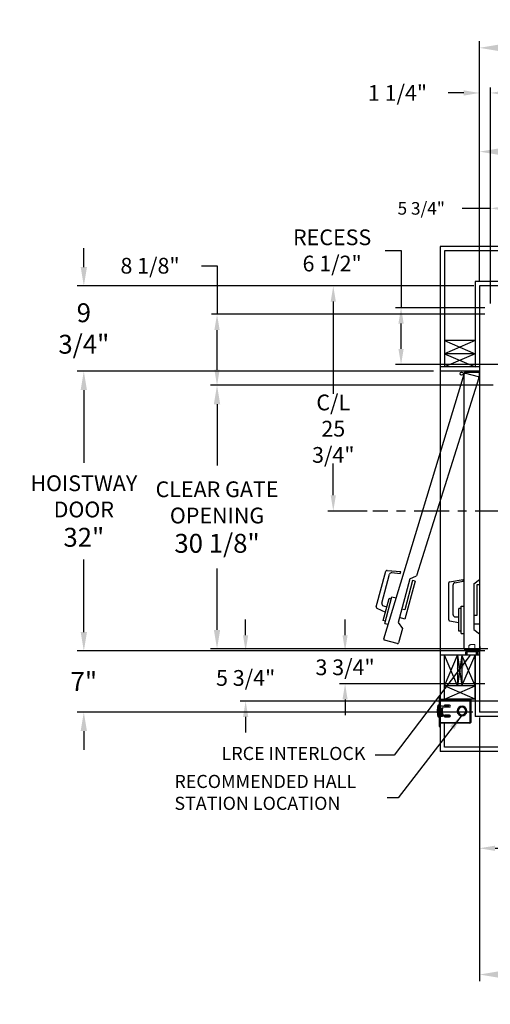
# Model space of a CAD drawing. Extents: x -514 to -353, y -26 to 86.
# Drawn here: x -514 to -461, y -26 to 86 of the extents above; entities that cross this region are included whole.
import ezdxf

# ---------------------------------------------------------------- set-up
doc = ezdxf.new("R2010")
doc.units = 0
doc.header["$LTSCALE"] = 10
doc.header["$MEASUREMENT"] = 0
doc.header["$PDMODE"] = 98
doc.linetypes.add('SCENTER', pattern=[0.7, 0.4, -0.1, 0.1, -0.1])
doc.layers.get('DEFPOINTS').update_dxf_attribs({"linetype": 'CONTINUOUS'})
for name, color, linetype in [('CEN', 2, 'SCENTER'), ('DIM', 1, 'CONTINUOUS'), ('DOOR', 2, 'CONTINUOUS'), ('DOOR CODE_NEW', 7, 'CONTINUOUS'), ('HW', 130, 'CONTINUOUS'), ('INTERLOCK - LRCE', 7, 'CONTINUOUS')]:
    doc.layers.add(name, color=color, linetype=linetype)
doc.styles.add('ROMANT', font='romant')
doc.styles.get("Standard").update_dxf_attribs({"font": 'SIMPLEX.shx', "width": 0.85})
doc.dimstyles.get("Standard").update_dxf_attribs({"dimscale": 16, "dimtxt": 0.09375, "dimasz": 0.09375, "dimexe": 0.0625, "dimexo": 0.0625, "dimgap": 0.0625, "dimtad": 0, "dimtih": 1, "dimtoh": 1, "dimdec": 4, "dimzin": 4, "dimdsep": 46, "dimtxsty": 'Standard', "dimcen": 0.0625, "dimadec": 0, "dimazin": 0, "dimtfac": 1, "dimtdec": 4, "dimtofl": 0, "dimtmove": 0, "dimatfit": 3, "dimfxl": 1, "dimtolj": 1, "dimtzin": 0, "dimarcsym": 0})

# ---------------------------------------------------------------- blocks, each defined once
blk = doc.blocks.new('*D83')
at = {"layer": 'DEFPOINTS', "color": 0, "transparency": 16777216}
for p in [(-429.39, 71.36), (-429.39, 61.22), (-461.89, 56)]:
    blk.add_point(p, dxfattribs=at)
at = {"layer": 'DIM', "color": 0, "lineweight": -2, "transparency": 16777216}
for p, q in [((-461.89, 56.75), (-461.89, 72.11)), ((-429.39, 61.97), (-429.39, 72.11)), ((-459.73, 71.36), (-452.22, 71.36)), ((-431.54, 71.36), (-437.56, 71.36))]:
    blk.add_line(p, q, dxfattribs=at)
at = {"layer": 'DIM', "color": 0, "transparency": 16777216}
for points in [[(-459.73, 71.72), (-459.73, 71), (-461.89, 71.36)], [(-431.54, 71.72), (-431.54, 71), (-429.39, 71.36)]]:
    blk.add_solid(points, dxfattribs=at)
at = {"layer": 'DIM', "color": 0, "transparency": 16777216, "insert": (-444.89, 71.36), "char_height": 2.16, "attachment_point": 5}
blk.add_mtext('\\A1;32 1/2"\\PC/L RAIL', dxfattribs=at)
blk = doc.blocks.new('*D84')
at = {"layer": 'DEFPOINTS', "color": 0, "transparency": 16777216}
for p in [(-461.89, 83.23), (-461.89, 56), (-394.14, 56)]:
    blk.add_point(p, dxfattribs=at)
at = {"layer": 'DIM', "color": 0, "lineweight": -2, "transparency": 16777216}
for p, q in [((-461.89, 56.75), (-461.89, 83.98)), ((-394.14, 56.75), (-394.14, 83.98)), ((-459.73, 83.23), (-429.4, 83.23)), ((-396.29, 83.23), (-415.87, 83.23))]:
    blk.add_line(p, q, dxfattribs=at)
at = {"layer": 'DIM', "color": 0, "transparency": 16777216}
for points in [[(-459.73, 83.59), (-459.73, 82.87), (-461.89, 83.23)], [(-396.29, 83.59), (-396.29, 82.87), (-394.14, 83.23)]]:
    blk.add_solid(points, dxfattribs=at)
at = {"layer": 'DIM', "color": 0, "transparency": 16777216, "insert": (-422.63, 83.23), "char_height": 2.16, "attachment_point": 5}
blk.add_mtext('\\A1;67 3/4"', dxfattribs=at)
blk = doc.blocks.new('*D91')
at = {"layer": 'DEFPOINTS', "color": 0, "transparency": 16777216}
for p in [(-461.89, 7.25), (-435.14, 2.75), (-461.89, -22.76)]:
    blk.add_point(p, dxfattribs=at)
at = {"layer": 'DIM', "color": 0, "lineweight": -2, "transparency": 16777216}
for p, q in [((-461.89, 6.5), (-461.89, -23.51)), ((-435.14, 2), (-435.14, -23.51)), ((-459.73, -22.76), (-454.13, -22.76)), ((-437.29, -22.76), (-440.6, -22.76))]:
    blk.add_line(p, q, dxfattribs=at)
at = {"layer": 'DIM', "color": 0, "transparency": 16777216}
for points in [[(-459.73, -22.4), (-459.73, -23.12), (-461.89, -22.76)], [(-437.29, -22.4), (-437.29, -23.12), (-435.14, -22.76)]]:
    blk.add_solid(points, dxfattribs=at)
at = {"layer": 'DIM', "color": 0, "transparency": 16777216, "insert": (-447.37, -22.76), "char_height": 2.16, "attachment_point": 5}
blk.add_mtext('\\A1;26 3/4"', dxfattribs=at)
blk = doc.blocks.new('*D96')
at = {"layer": 'DEFPOINTS', "color": 0, "transparency": 16777216}
for p in [(-461.89, 78.07), (-461.89, 56), (-460.64, 53.5)]:
    blk.add_point(p, dxfattribs=at)
at = {"layer": 'DIM', "color": 0, "lineweight": -2, "transparency": 16777216}
for p, q in [((-463.68, 78.07), (-465.48, 78.07)), ((-461.89, 56.63), (-461.89, 78.7)), ((-460.64, 54.13), (-460.64, 78.7)), ((-458.84, 78.07), (-457.04, 78.07))]:
    blk.add_line(p, q, dxfattribs=at)
at = {"layer": 'DIM', "color": 0, "transparency": 16777216}
for points in [[(-463.68, 78.37), (-463.68, 77.77), (-461.89, 78.07)], [(-458.84, 78.37), (-458.84, 77.77), (-460.64, 78.07)]]:
    blk.add_solid(points, dxfattribs=at)
at = {"layer": 'DIM', "color": 0, "transparency": 16777216, "insert": (-471.26, 78.07), "char_height": 1.8, "attachment_point": 5, "style": 'ROMANT'}
blk.add_mtext('\\A1;1 1/4"', dxfattribs=at)
blk = doc.blocks.new('*D101')
at = {"layer": 'DEFPOINTS', "color": 0, "transparency": 16777216}
for p in [(-461.89, 7.25), (-417.14, -4.95), (-417.14, -8.32)]:
    blk.add_point(p, dxfattribs=at)
at = {"layer": 'DIM', "color": 0, "lineweight": -2, "transparency": 16777216}
for p, q in [((-461.89, 6.63), (-461.89, -8.94)), ((-417.14, -5.57), (-417.14, -8.94)), ((-460.09, -8.32), (-432.75, -8.32)), ((-418.93, -8.32), (-421.48, -8.32))]:
    blk.add_line(p, q, dxfattribs=at)
at = {"layer": 'DIM', "color": 0, "transparency": 16777216}
for points in [[(-460.09, -8.02), (-460.09, -8.62), (-461.89, -8.32)], [(-418.93, -8.02), (-418.93, -8.62), (-417.14, -8.32)]]:
    blk.add_solid(points, dxfattribs=at)
at = {"layer": 'DIM', "color": 0, "transparency": 16777216, "insert": (-427.11, -8.32), "char_height": 1.8, "attachment_point": 5}
blk.add_mtext('\\A1;C/L\\P44 3/4"', dxfattribs=at)
blk = doc.blocks.new('*D103')
at = {"layer": 'DEFPOINTS', "color": 0, "transparency": 16777216}
for p in [(-507.12, 14.25), (-466.39, 14.25), (-461.89, 7.25)]:
    blk.add_point(p, dxfattribs=at)
at = {"layer": 'DIM', "color": 0, "lineweight": -2, "transparency": 16777216}
for p, q in [((-507.12, 16.41), (-507.12, 18.56)), ((-467.14, 14.25), (-507.87, 14.25)), ((-462.64, 7.25), (-507.87, 7.25)), ((-507.12, 5.09), (-507.12, 2.94))]:
    blk.add_line(p, q, dxfattribs=at)
at = {"layer": 'DIM', "color": 0, "transparency": 16777216}
for points in [[(-507.48, 16.41), (-506.76, 16.41), (-507.12, 14.25)], [(-507.48, 5.09), (-506.76, 5.09), (-507.12, 7.25)]]:
    blk.add_solid(points, dxfattribs=at)
at = {"layer": 'DIM', "color": 0, "transparency": 16777216, "insert": (-507.12, 10.75), "char_height": 2.16, "attachment_point": 5}
blk.add_mtext('\\A1;7"', dxfattribs=at)
blk = doc.blocks.new('*D104')
at = {"layer": 'DEFPOINTS', "color": 0, "transparency": 16777216}
for p in [(-507.12, 56), (-461.89, 56), (-466.39, 46.25)]:
    blk.add_point(p, dxfattribs=at)
at = {"layer": 'DIM', "color": 0, "lineweight": -2, "transparency": 16777216}
for p, q in [((-507.12, 58.16), (-507.12, 60.31)), ((-462.64, 56), (-507.87, 56)), ((-467.14, 46.25), (-507.87, 46.25)), ((-507.12, 44.09), (-507.12, 41.94))]:
    blk.add_line(p, q, dxfattribs=at)
at = {"layer": 'DIM', "color": 0, "transparency": 16777216}
for points in [[(-507.48, 58.16), (-506.76, 58.16), (-507.12, 56)], [(-507.48, 44.09), (-506.76, 44.09), (-507.12, 46.25)]]:
    blk.add_solid(points, dxfattribs=at)
at = {"layer": 'DIM', "color": 0, "transparency": 16777216, "insert": (-507.12, 51.13), "char_height": 2.16, "attachment_point": 5}
blk.add_mtext('\\A1;9 3/4"', dxfattribs=at)
blk = doc.blocks.new('*D105')
at = {"layer": 'DEFPOINTS', "color": 0, "transparency": 16777216}
for p in [(-491.89, 52.75), (-460.64, 52.75), (-459.7, 44.63)]:
    blk.add_point(p, dxfattribs=at)
at = {"layer": 'DIM', "color": 0, "lineweight": -2, "transparency": 16777216}
for p, q in [((-493.68, 58.31), (-491.89, 58.31)), ((-491.89, 58.31), (-491.89, 52.75)), ((-461.26, 52.75), (-492.51, 52.75)), ((-491.89, 46.42), (-491.89, 50.95)), ((-460.32, 44.63), (-492.51, 44.63))]:
    blk.add_line(p, q, dxfattribs=at)
at = {"layer": 'DIM', "color": 0, "transparency": 16777216}
for points in [[(-492.19, 50.95), (-491.59, 50.95), (-491.89, 52.75)], [(-492.19, 46.42), (-491.59, 46.42), (-491.89, 44.63)]]:
    blk.add_solid(points, dxfattribs=at)
at = {"layer": 'DIM', "color": 0, "transparency": 16777216, "insert": (-499.55, 58.31), "char_height": 1.8, "attachment_point": 5, "style": 'ROMANT'}
blk.add_mtext('\\A1;8 1/8"', dxfattribs=at)
blk = doc.blocks.new('*D106')
at = {"layer": 'DEFPOINTS', "color": 0, "transparency": 16777216}
for p in [(-461.89, 56), (-478.6, 30.25), (-474.09, 30.25)]:
    blk.add_point(p, dxfattribs=at)
at = {"layer": 'DIM', "color": 0, "lineweight": -2, "transparency": 16777216}
for p, q in [((-462.51, 56), (-479.23, 56)), ((-478.6, 54.2), (-478.6, 43.65)), ((-478.6, 32.05), (-478.6, 35.69)), ((-474.71, 30.25), (-479.23, 30.25))]:
    blk.add_line(p, q, dxfattribs=at)
at = {"layer": 'DIM', "color": 0, "transparency": 16777216}
for points in [[(-478.9, 54.2), (-478.3, 54.2), (-478.6, 56)], [(-478.9, 32.05), (-478.3, 32.05), (-478.6, 30.25)]]:
    blk.add_solid(points, dxfattribs=at)
at = {"layer": 'DIM', "color": 0, "transparency": 16777216, "insert": (-478.6, 39.67), "char_height": 1.8, "attachment_point": 5}
blk.add_mtext('\\A1;C/L\\P25 3/4"', dxfattribs=at)
blk = doc.blocks.new('*D107')
at = {"layer": 'DEFPOINTS', "color": 0, "transparency": 16777216}
for p in [(-470.85, 53.5), (-460.64, 53.5), (-454.89, 47)]:
    blk.add_point(p, dxfattribs=at)
at = {"layer": 'DIM', "color": 0, "lineweight": -2, "transparency": 16777216}
for p, q in [((-472.65, 60.06), (-470.85, 60.06)), ((-470.85, 60.06), (-470.85, 53.5)), ((-461.26, 53.5), (-471.48, 53.5)), ((-470.85, 48.8), (-470.85, 51.7)), ((-455.51, 47), (-471.48, 47))]:
    blk.add_line(p, q, dxfattribs=at)
at = {"layer": 'DIM', "color": 0, "transparency": 16777216}
for points in [[(-471.15, 51.7), (-470.55, 51.7), (-470.85, 53.5)], [(-471.15, 48.8), (-470.55, 48.8), (-470.85, 47)]]:
    blk.add_solid(points, dxfattribs=at)
at = {"layer": 'DIM', "color": 0, "transparency": 16777216, "insert": (-478.73, 60.06), "char_height": 1.8, "attachment_point": 5, "style": 'ROMANT'}
blk.add_mtext('\\A1;RECESS\\P6 1/2"', dxfattribs=at)
blk = doc.blocks.new('*D108')
at = {"layer": 'DEFPOINTS', "color": 0, "transparency": 16777216}
for p in [(-454.89, 64.87), (-460.64, 53.5), (-454.89, 53.5)]:
    blk.add_point(p, dxfattribs=at)
at = {"layer": 'DIM', "color": 0, "lineweight": -2, "transparency": 16777216}
for p, q in [((-460.64, 54), (-460.64, 65.37)), ((-454.89, 54), (-454.89, 65.37)), ((-460.64, 64.87), (-463.85, 64.87)), ((-456.32, 64.87), (-459.2, 64.87))]:
    blk.add_line(p, q, dxfattribs=at)
at = {"layer": 'DIM', "color": 0, "transparency": 16777216}
for points in [[(-459.2, 65.1), (-459.2, 64.63), (-460.64, 64.87)], [(-456.32, 65.1), (-456.32, 64.63), (-454.89, 64.87)]]:
    blk.add_solid(points, dxfattribs=at)
at = {"layer": 'DIM', "color": 0, "transparency": 16777216, "insert": (-468.54, 64.87), "char_height": 1.44, "attachment_point": 5, "style": 'ROMANT'}
blk.add_mtext('\\A1;5 3/4"', dxfattribs=at)
blk = doc.blocks.new('*D109')
at = {"layer": 'DEFPOINTS', "color": 0, "transparency": 16777216}
for p in [(-507.12, 46.25), (-466.39, 46.25), (-466.39, 14.25)]:
    blk.add_point(p, dxfattribs=at)
at = {"layer": 'DIM', "color": 0, "lineweight": -2, "transparency": 16777216}
for p, q in [((-467.14, 46.25), (-507.87, 46.25)), ((-507.12, 44.09), (-507.12, 35.78)), ((-507.12, 16.41), (-507.12, 24.72)), ((-467.14, 14.25), (-507.87, 14.25))]:
    blk.add_line(p, q, dxfattribs=at)
at = {"layer": 'DIM', "color": 0, "transparency": 16777216}
for points in [[(-507.48, 44.09), (-506.76, 44.09), (-507.12, 46.25)], [(-507.48, 16.41), (-506.76, 16.41), (-507.12, 14.25)]]:
    blk.add_solid(points, dxfattribs=at)
at = {"layer": 'DIM', "color": 0, "transparency": 16777216, "insert": (-507.12, 30.25), "char_height": 2.16, "attachment_point": 5}
blk.add_mtext('\\A1;{\\Fromanc|c0;\\H0.83333x;HOISTWAY\\PDOOR\\P}32"', dxfattribs=at)
blk = doc.blocks.new('*D110')
at = {"layer": 'DEFPOINTS', "color": 0, "transparency": 16777216}
for p in [(-491.89, 44.63), (-459.7, 44.63), (-460.17, 14.5)]:
    blk.add_point(p, dxfattribs=at)
at = {"layer": 'DIM', "color": 0, "lineweight": -2, "transparency": 16777216}
for p, q in [((-460.45, 44.63), (-492.64, 44.63)), ((-491.89, 42.47), (-491.89, 35.45)), ((-491.89, 16.66), (-491.89, 23.67)), ((-460.92, 14.5), (-492.64, 14.5))]:
    blk.add_line(p, q, dxfattribs=at)
at = {"layer": 'DIM', "color": 0, "transparency": 16777216}
for points in [[(-492.25, 42.47), (-491.53, 42.47), (-491.89, 44.63)], [(-492.25, 16.66), (-491.53, 16.66), (-491.89, 14.5)]]:
    blk.add_solid(points, dxfattribs=at)
at = {"layer": 'DIM', "color": 0, "transparency": 16777216, "insert": (-491.89, 29.56), "char_height": 2.16, "attachment_point": 5}
blk.add_mtext('\\A1;{\\Fromanc|c0;\\H0.83333x;CLEAR GATE\\POPENING}\\P30 1/8"', dxfattribs=at)
blk = doc.blocks.new('*D112')
at = {"layer": 'DEFPOINTS', "color": 0, "transparency": 16777216}
for p in [(-460.64, 14.25), (-477.25, 10.5), (-460.64, 10.5)]:
    blk.add_point(p, dxfattribs=at)
at = {"layer": 'DIM', "color": 0, "lineweight": -2, "transparency": 16777216}
for p, q in [((-477.25, 16.05), (-477.25, 17.84)), ((-461.26, 14.25), (-477.88, 14.25)), ((-461.26, 10.5), (-477.88, 10.5)), ((-477.25, 8.7), (-477.25, 6.91))]:
    blk.add_line(p, q, dxfattribs=at)
at = {"layer": 'DIM', "color": 0, "transparency": 16777216}
for points in [[(-477.55, 16.05), (-476.96, 16.05), (-477.25, 14.25)], [(-477.55, 8.7), (-476.96, 8.7), (-477.25, 10.5)]]:
    blk.add_solid(points, dxfattribs=at)
at = {"layer": 'DIM', "color": 0, "transparency": 16777216, "insert": (-477.25, 12.38), "char_height": 1.8, "attachment_point": 5, "style": 'ROMANT'}
blk.add_mtext('\\A1;3 3/4"', dxfattribs=at)
blk = doc.blocks.new('*D114')
at = {"layer": 'DEFPOINTS', "color": 0, "transparency": 16777216}
for p in [(-460.64, 14.25), (-488.62, 8.5), (-443.89, 8.5)]:
    blk.add_point(p, dxfattribs=at)
at = {"layer": 'DIM', "color": 0, "lineweight": -2, "transparency": 16777216}
for p, q in [((-488.62, 16.05), (-488.62, 17.84)), ((-461.26, 14.25), (-489.25, 14.25)), ((-444.51, 8.5), (-489.25, 8.5)), ((-488.62, 6.7), (-488.62, 4.91))]:
    blk.add_line(p, q, dxfattribs=at)
at = {"layer": 'DIM', "color": 0, "transparency": 16777216}
for points in [[(-488.92, 16.05), (-488.32, 16.05), (-488.62, 14.25)], [(-488.92, 6.7), (-488.32, 6.7), (-488.62, 8.5)]]:
    blk.add_solid(points, dxfattribs=at)
at = {"layer": 'DIM', "color": 0, "transparency": 16777216, "insert": (-488.62, 11.16), "char_height": 1.8, "attachment_point": 5, "style": 'ROMANT'}
blk.add_mtext('\\A1;5 3/4"', dxfattribs=at)

msp = doc.modelspace()

# ---------------------------------------------------------------- linework, layer by layer
at = {"layer": 'CEN'}
msp.add_line((-458.36062, 30.25), (-474.08563, 30.25), dxfattribs=at)
at = {"layer": 'DOOR', "color": 2}
for p, q in [((-461.88597, 46.75), (-466.38597, 46.75)), ((-461.88597, 46.25), (-466.38597, 46.25)), ((-461.88597, 46.25), (-466.38597, 46.25)), ((-461.88597, 46.25), (-466.38597, 46.25)), ((-461.88597, 46.25), (-466.38597, 46.25)), ((-461.88597, 14.25), (-466.38597, 14.25)), ((-461.88597, 14.25), (-466.38597, 14.25)), ((-461.88597, 14.25), (-466.38597, 14.25)), ((-461.88597, 14.25), (-466.38597, 14.25)), ((-461.88597, 13.75), (-466.38597, 13.75)), ((-461.88597, 13.75), (-466.38597, 13.75))]:
    msp.add_line(p, q, dxfattribs=at)
at = {"layer": 'DOOR CODE_NEW', "color": 2}
for p, q in [((-461.88597, 46.25), (-466.38597, 46.25)), ((-461.88597, 46.25), (-466.38597, 46.25)), ((-466.38597, 46.25), (-466.38597, 14.25)), ((-461.88597, 46.25), (-463.92112, 46.25)), ((-461.88597, 46.25), (-461.88597, 14.25)), ((-461.88597, 45.65), (-461.88597, 46.25)), ((-472.8224, 15.6335), (-463.63433, 45.92386)), ((-461.94396, 45.47093), (-469.0783, 22.84518)), ((-463.63597, 14.5), (-463.63597, 46)), ((-463.51097, 46.125), (-462.01097, 46.125)), ((-463.48123, 46.01225), (-462.03234, 45.62402)), ((-461.88597, 46), (-461.88597, 22.435)), ((-473.67814, 19.27861), (-472.58045, 23.37524)), ((-473.04232, 19.71965), (-472.15779, 23.02076)), ((-472.44881, 23.46741), (-470.88928, 23.33097)), ((-471.89452, 23.2051), (-470.94526, 23.12205)), ((-470.94526, 23.12205), (-470.88928, 23.33097)), ((-469.83108, 22.50855), (-469.0783, 22.84518)), ((-469.83108, 22.50855), (-471.17694, 17.48573)), ((-469.52855, 22.32396), (-470.43442, 18.94321)), ((-469.23877, 22.24631), (-470.40346, 17.89964)), ((-469.23877, 22.24631), (-469.52855, 22.32396)), ((-465.40597, 17.79943), (-465.40597, 22.04057)), ((-465.30267, 22.16367), (-463.76097, 22.43552)), ((-464.90597, 18.39), (-464.90597, 21.80756)), ((-464.69938, 22.05377), (-463.76097, 22.21923)), ((-463.76097, 22.21923), (-463.76097, 22.43552)), ((-462.52597, 21.915), (-461.88597, 22.435)), ((-462.52597, 21.915), (-462.52597, 16.715)), ((-461.88597, 21.815), (-462.18597, 21.815)), ((-462.18597, 21.815), (-462.18597, 18.315)), ((-461.88597, 21.815), (-461.88597, 17.315)), ((-472.71013, 17.40479), (-471.89485, 20.44746)), ((-471.89485, 20.44746), (-471.40221, 20.31546)), ((-472.8901, 17.73772), (-472.21717, 20.24912)), ((-472.86555, 19.41346), (-472.46952, 19.30734)), ((-471.96603, 20.18183), (-472.21717, 20.24912)), ((-463.98597, 16.24), (-463.98597, 19.39)), ((-463.98597, 19.39), (-463.63597, 19.39)), ((-473.61022, 19.13297), (-472.63775, 18.67949)), ((-470.40346, 17.89964), (-471.02165, 18.06529)), ((-470.43442, 18.94321), (-470.76283, 19.03121)), ((-464.65597, 18.14), (-464.24597, 18.14)), ((-464.24597, 16.515), (-464.24597, 19.115)), ((-463.98597, 19.115), (-464.24597, 19.115)), ((-462.18597, 18.315), (-462.52597, 18.315)), ((-472.63896, 17.67042), (-472.8901, 17.73772)), ((-472.71013, 17.40479), (-472.31706, 17.29947)), ((-471.17694, 17.48573), (-470.69333, 16.81781)), ((-465.30267, 17.67633), (-464.24597, 17.49)), ((-461.88597, 17.315), (-462.52597, 17.315)), ((-470.69333, 16.81781), (-471.13203, 15.18056)), ((-463.98597, 16.515), (-464.24597, 16.515)), ((-463.98597, 16.24), (-463.63597, 16.24)), ((-462.52597, 16.715), (-461.88597, 16.195)), ((-461.88597, 16.195), (-461.88597, 14.5)), ((-471.28513, 15.09217), (-472.73401, 15.4804)), ((-461.88597, 14.25), (-466.38597, 14.25)), ((-461.88597, 14.25), (-466.38597, 14.25)), ((-462.01097, 14.375), (-463.51097, 14.375)), ((-462.01097, 14.375), (-463.51097, 14.375))]:
    msp.add_line(p, q, dxfattribs=at)
msp.add_circle((-463.92431, 45.9557), 0.182, dxfattribs=at)
msp.add_circle((-463.92431, 45.9557), 0.182, dxfattribs=at)
for centre, radius, start, end in [((-463.51097, 46), 0.125, 90, 180), ((-463.51359, 45.89151), 0.125, 75, 165), ((-462.0647, 45.50328), 0.125, 345, 75), ((-462.01097, 46), 0.125, 0, 90), ((-472.45971, 23.34289), 0.125, 85, 165), ((-471.91631, 22.95605), 0.25, 85, 165), ((-465.28097, 22.04057), 0.125, 100, 180), ((-464.65597, 21.80756), 0.25, 100, 180), ((-473.5574, 19.24625), 0.125, 165, 245), ((-472.80084, 19.65494), 0.25, 165, 255), ((-464.65597, 18.39), 0.25, 180, 270), ((-465.28097, 17.79943), 0.125, 180, 260), ((-472.70166, 15.60114), 0.125, 165, 255), ((-471.25277, 15.21291), 0.125, 255, 345), ((-463.51097, 14.5), 0.125, 180, 270), ((-463.51097, 14.5), 0.125, 180, 270), ((-462.01097, 14.5), 0.125, 270, 0), ((-462.01097, 14.5), 0.125, 270, 0)]:
    msp.add_arc(centre, radius, start, end, dxfattribs=at)
at = {"layer": 'HW'}
for p, q in [((-466.38597, 60.5), (-466.38597, 46.25)), ((-389.63597, 60.5), (-466.38597, 60.5)), ((-465.88597, 60), (-465.88597, 46.75)), ((-390.13597, 60), (-465.88597, 60)), ((-462.38597, 56.5), (-462.38597, 46.75)), ((-393.63597, 56.5), (-462.38597, 56.5)), ((-461.88597, 56), (-461.88597, 46.25)), ((-394.13597, 56), (-461.88597, 56)), ((-465.88597, 49.75), (-462.38597, 48.25)), ((-462.38597, 49.75), (-465.88597, 48.25)), ((-462.38597, 49.75), (-465.88597, 49.75)), ((-462.38597, 48.25), (-465.88597, 46.75)), ((-465.88597, 48.25), (-462.38597, 46.75)), ((-462.38597, 48.25), (-465.88597, 48.25)), ((-466.38597, 14.25), (-466.38597, 2.75)), ((-462.38597, 13.75), (-462.38597, 6.75)), ((-462.38597, 8.75), (-462.38597, 13.75)), ((-461.88597, 14.25), (-461.88597, 7.25)), ((-435.13597, 7.25), (-461.88597, 7.25)), ((-465.88597, 3.25), (-465.88597, 6.003)), ((-435.63597, 6.75), (-462.38597, 6.75)), ((-435.13597, 2.75), (-466.38597, 2.75)), ((-435.63597, 3.25), (-465.88597, 3.25))]:
    msp.add_line(p, q, dxfattribs=at)
at = {"layer": 'INTERLOCK - LRCE', "color": 7, "linetype": 'Continuous', "lineweight": 15}
for p, q in [((-463.1153, 14.25), (-463.1153, 14.86088)), ((-462.40664, 14.99867), (-462.85939, 14.99867)), ((-462.40664, 14.99867), (-462.40664, 14.25)), ((-461.88597, 14.34), (-461.88597, 14.75)), ((-461.80787, 14.75), (-461.88597, 14.75)), ((-461.80787, 14.34), (-461.80787, 14.75)), ((-463.46407, 13.75), (-463.46407, 14.0819)), ((-463.38597, 13.75), (-463.38597, 14.0819)), ((-463.35152, 14.11284), (-463.35152, 13.75)), ((-463.29597, 14.25), (-461.97597, 14.25)), ((-463.29597, 14.1719), (-462.16347, 14.1719)), ((-463.29246, 14.13253), (-463.29246, 14.1719)), ((-463.29246, 14.13253), (-462.2649, 14.13253)), ((-463.29246, 13.75), (-463.29246, 14.13253)), ((-462.2649, 14.13253), (-462.2649, 14.1719)), ((-462.1901, 14.15221), (-462.2649, 14.15221)), ((-462.2649, 13.75), (-462.2649, 14.13253)), ((-462.2649, 14.11284), (-462.1901, 14.11284)), ((-462.1901, 14.15221), (-462.1901, 14.11284)), ((-462.17042, 14.11284), (-462.1901, 14.11284)), ((-462.1901, 14.11284), (-462.1901, 13.75)), ((-462.17042, 14.13253), (-462.17042, 14.1719)), ((-462.17042, 14.11284), (-462.17042, 14.13253)), ((-462.17042, 13.75), (-462.17042, 14.11284)), ((-462.17042, 14.03224), (-462.13412, 14.03224)), ((-462.16347, 14.1719), (-462.13412, 14.1719)), ((-462.15073, 13.85694), (-462.15073, 13.75)), ((-462.03679, 14.1719), (-462.13412, 14.1719)), ((-462.13412, 14.1719), (-462.13412, 14.03224)), ((-462.13105, 13.75), (-462.13105, 13.83725)), ((-462.03679, 14.1719), (-461.87624, 14.1719)), ((-462.03679, 13.75), (-462.03679, 14.1719)), ((-461.87624, 14.1719), (-461.87624, 13.75)), ((-461.85546, 14.1719), (-461.87624, 14.1719)), ((-461.87624, 14.1719), (-461.87624, 11.02229)), ((-461.85546, 13.75), (-461.85546, 14.1719)), ((-461.85546, 11.82705), (-461.85546, 14.1719)), ((-461.85546, 11.02229), (-461.85546, 11.59549)), ((-461.88597, 11.02229), (-461.87624, 11.02229)), ((-461.87624, 11.02229), (-461.85546, 11.02229))]:
    msp.add_line(p, q, dxfattribs=at)
at = {"layer": 'INTERLOCK - LRCE', "color": 4}
for p, q in [((-465.88597, 8.75), (-465.88597, 13.75)), ((-465.88597, 10.25), (-464.38597, 13.75)), ((-464.38597, 10.25), (-465.88597, 13.75)), ((-464.38597, 13.75), (-464.38597, 10.25)), ((-464.38597, 13.75), (-463.88597, 10.25)), ((-463.88597, 13.75), (-464.38597, 10.25)), ((-463.88597, 13.75), (-463.88597, 10.25)), ((-463.88597, 10.25), (-462.38597, 13.75)), ((-462.38597, 10.25), (-463.88597, 13.75)), ((-462.38597, 8.75), (-462.38597, 13.75)), ((-462.38597, 10.25), (-465.88597, 10.25)), ((-462.38597, 8.75), (-465.88597, 10.25)), ((-465.88597, 8.75), (-462.38597, 10.25)), ((-462.38597, 8.75), (-465.88597, 8.75))]:
    msp.add_line(p, q, dxfattribs=at)
at = {"layer": 'INTERLOCK - LRCE', "color": 7}
msp.add_line((-461.88597, 14.1719), (-461.88597, 14.19802), dxfattribs=at)
msp.add_line((-461.88597, 14.1719), (-461.88597, 14.19802), dxfattribs=at)
at = {"layer": 'INTERLOCK - LRCE', "color": 3}
for p, q in [((-466.50557, 9.1265), (-466.38597, 9.1265)), ((-466.50557, 9.1265), (-466.50557, 8.8765)), ((-466.38597, 9.1265), (-466.38597, 8.8765)), ((-466.62997, 7.999), (-466.62997, 6.754)), ((-466.57247, 8.0565), (-466.50557, 8.0565)), ((-466.57247, 6.6965), (-466.57247, 8.0565)), ((-466.50557, 8.8765), (-466.38597, 8.8765)), ((-466.50557, 8.8765), (-466.50557, 5.8765)), ((-466.38597, 8.8765), (-466.38597, 5.8765)), ((-466.38597, 8.75), (-462.98974, 8.75)), ((-462.98974, 8.6715), (-466.38597, 8.6715)), ((-466.10497, 7.9465), (-466.38597, 7.9465)), ((-465.29222, 8.03275), (-465.85472, 8.03275)), ((-465.75497, 7.84525), (-465.75497, 8.03275)), ((-465.68997, 8.03275), (-465.68997, 7.84525)), ((-465.45497, 7.899), (-465.68997, 7.899)), ((-465.45497, 7.899), (-465.34926, 8.03275)), ((-462.98974, 8.6715), (-462.98974, 8.75)), ((-462.98974, 8.6715), (-462.98974, 6.0815)), ((-462.96448, 8.6715), (-462.98974, 8.6715)), ((-462.96448, 8.74702), (-462.98276, 8.67068)), ((-462.95974, 8.6415), (-462.88124, 8.6415)), ((-462.91883, 8.61667), (-462.88124, 8.61667)), ((-462.88124, 8.61667), (-462.88124, 8.6415)), ((-462.88124, 8.61667), (-462.88124, 6.13633)), ((-466.66097, 6.8765), (-466.66097, 7.8765)), ((-466.51815, 7.39847), (-466.5424, 7.40034)), ((-466.5424, 7.35266), (-466.51815, 7.35453)), ((-466.51888, 7.49086), (-466.51815, 7.49029)), ((-466.51815, 7.26271), (-466.51888, 7.26214)), ((-466.38597, 7.469), (-466.36444, 7.469)), ((-466.36444, 7.284), (-466.38597, 7.284)), ((-466.38597, 6.8065), (-466.10497, 6.8065)), ((-466.36444, 7.469), (-466.34883, 7.4467)), ((-466.36444, 7.469), (-466.36444, 7.284)), ((-466.34883, 7.3063), (-466.36444, 7.284)), ((-466.34883, 7.4467), (-466.33321, 7.469)), ((-466.34883, 7.4467), (-466.34883, 7.3063)), ((-466.33321, 7.284), (-466.34883, 7.3063)), ((-466.33321, 7.469), (-466.3236, 7.469)), ((-466.33321, 7.469), (-466.33321, 7.284)), ((-466.3236, 7.284), (-466.33321, 7.284)), ((-466.3236, 7.469), (-466.30799, 7.4467)), ((-466.3236, 7.469), (-466.3236, 7.284)), ((-466.30799, 7.3063), (-466.3236, 7.284)), ((-466.30799, 7.4467), (-466.29238, 7.469)), ((-466.30799, 7.4467), (-466.30799, 7.3063)), ((-466.29238, 7.284), (-466.30799, 7.3063)), ((-466.29963, 6.92012), (-466.27222, 7.3765)), ((-466.29238, 7.469), (-466.28277, 7.469)), ((-466.29238, 7.469), (-466.29238, 7.284)), ((-466.28277, 7.284), (-466.29238, 7.284)), ((-466.28277, 7.469), (-466.27222, 7.45393)), ((-466.28277, 7.469), (-466.28277, 7.284)), ((-466.27731, 7.2918), (-466.28277, 7.284)), ((-466.27222, 7.3765), (-466.27222, 7.6465)), ((-466.27222, 7.6465), (-466.24097, 7.6465)), ((-466.24097, 7.37556), (-466.26844, 6.91825)), ((-466.24193, 7.284), (-466.24647, 7.284)), ((-466.24349, 6.89175), (-466.12847, 6.89175)), ((-466.12847, 6.8605), (-466.24349, 6.8605)), ((-466.24193, 7.35958), (-466.24193, 7.284)), ((-466.24097, 7.28537), (-466.24193, 7.284)), ((-466.24097, 7.6965), (-466.24097, 7.0565)), ((-466.13247, 7.6965), (-466.24097, 7.6965)), ((-466.24097, 7.0565), (-466.13247, 7.0565)), ((-466.10497, 7.6965), (-466.13247, 7.6965)), ((-466.13247, 7.6965), (-466.13247, 7.0565)), ((-466.13247, 7.0565), (-466.10497, 7.0565)), ((-466.10347, 6.91675), (-466.10347, 7.05649)), ((-466.07222, 7.05213), (-466.07222, 6.91675)), ((-465.85472, 7.84525), (-465.29222, 7.84525)), ((-465.29222, 6.90775), (-465.85472, 6.90775)), ((-465.75497, 6.72025), (-465.75497, 6.90775)), ((-465.68997, 6.90775), (-465.68997, 6.72025)), ((-465.68997, 6.789), (-465.41134, 6.789)), ((-465.41134, 6.789), (-465.35997, 6.854)), ((-465.35997, 6.854), (-465.24365, 6.73381)), ((-464.42727, 7.4015), (-464.41726, 7.4015)), ((-464.41726, 7.3515), (-464.42727, 7.3515)), ((-463.90597, 7.80327), (-463.90597, 7.81329)), ((-463.90597, 6.93971), (-463.90597, 6.94973)), ((-463.85597, 7.81329), (-463.85597, 7.80327)), ((-463.85597, 6.94973), (-463.85597, 6.93971)), ((-463.34467, 7.4015), (-463.33466, 7.4015)), ((-463.33466, 7.3515), (-463.34467, 7.3515)), ((-463.33474, 7.40321), (-463.33474, 7.4015)), ((-463.33474, 7.3515), (-463.33474, 7.34979)), ((-466.50557, 6.6965), (-466.57247, 6.6965)), ((-466.50557, 5.8765), (-466.38597, 5.8765)), ((-466.50557, 5.8765), (-466.50557, 5.6265)), ((-466.38597, 6.0815), (-462.98974, 6.0815)), ((-462.98974, 6.003), (-466.38597, 6.003)), ((-466.38597, 5.8765), (-466.38597, 5.6265)), ((-465.85472, 6.72025), (-465.29222, 6.72025)), ((-462.98974, 6.0815), (-462.96448, 6.0815)), ((-462.98974, 6.0815), (-462.98974, 6.003)), ((-462.96448, 6.00598), (-462.98276, 6.08232)), ((-462.95974, 6.1115), (-462.88124, 6.1115)), ((-462.88124, 6.13633), (-462.9214, 6.13633)), ((-462.88124, 6.1115), (-462.88124, 6.13633)), ((-466.50557, 5.6265), (-466.38597, 5.6265))]:
    msp.add_line(p, q, dxfattribs=at)
at = {"layer": 'INTERLOCK - LRCE', "color": 1}
msp.add_line((-471.16803, -2.53924), (-472.44863, -2.53924), dxfattribs=at)
at = {"layer": 'INTERLOCK - LRCE', "color": 7, "linetype": 'Continuous', "lineweight": 15, "flags": 128}
msp.add_lwpolyline([(-463.1153, 14.86088), (-463.1093, 14.8641), (-463.09153, 14.87368), (-463.06257, 14.88927), (-463.0234, 14.91036), (-462.97536, 14.93623), (-462.92007, 14.966), (-462.85939, 14.99867)], dxfattribs=at)
at = {"layer": 'INTERLOCK - LRCE', "color": 7, "linetype": 'Continuous', "lineweight": 15}
for centre, radius, start, end in [((-463.29597, 14.0819), 0.1681, 90, 180), ((-463.29597, 14.0819), 0.09, 90, 180), ((-463.29246, 14.11284), 0.05906, 90, 180), ((-462.1901, 14.13253), 0.01969, 360, 90), ((-462.15073, 13.87662), 0.01969, 180, 270), ((-462.15073, 13.83725), 0.01969, 360, 90), ((-461.97597, 14.34), 0.1681, 270, 360), ((-461.97597, 14.34), 0.09, 270, 360)]:
    msp.add_arc(centre, radius, start, end, dxfattribs=at)
at = {"layer": 'INTERLOCK - LRCE', "color": 3}
for centre, radius, start, end in [((-466.61097, 7.8765), 0.05, 112.3336827, 180), ((-466.57247, 7.999), 0.0575, 90, 180), ((-466.10497, 7.8215), 0.125, 270, 90), ((-465.85472, 7.939), 0.09375, 90, 270), ((-465.29222, 7.939), 0.09375, 270, 90), ((-463.88097, 7.3765), 0.54688, 2.6201488, 177.3798512), ((-463.88097, 7.3765), 0.53688, 2.6689875, 177.3310125), ((-462.98974, 8.6415), 0.1085, 76.5322687, 90), ((-464.18597, 7.3765), 2.525, 168.5788137, 180), ((-464.18597, 7.3765), 2.525, 180, 191.4211863), ((-466.61097, 6.8765), 0.05, 180, 247.6663173), ((-464.11097, 7.3765), 2.525, 176.0493496, 183.9506504), ((-466.27509, 7.37653), 0.26837, 154.9187488, 174.9097551), ((-466.27509, 7.37647), 0.26837, 185.0902449, 205.0812512), ((-466.27676, 7.3765), 0.26777, 148.7035727, 154.717769), ((-466.18722, 7.3765), 0.33166, 176.2016465, 183.7983535), ((-466.27676, 7.3765), 0.26777, 205.282231, 211.2964273), ((-466.24349, 6.91675), 0.05625, 176.5619441, 270), ((-466.24349, 6.91675), 0.025, 176.5619441, 270), ((-466.12847, 6.91675), 0.025, 270, 0), ((-466.12847, 6.91675), 0.05625, 270, 0), ((-466.10497, 6.9315), 0.125, 270, 90), ((-465.85472, 6.814), 0.09375, 90, 270), ((-465.29222, 6.814), 0.09375, 270, 90), ((-463.88097, 7.3765), 0.54688, 182.6201488, 357.3798512), ((-463.88097, 7.3765), 0.53688, 182.6689875, 357.3310125), ((-463.88097, 7.3765), 0.4375, 93.275829, 266.724171), ((-463.88097, 7.3765), 0.4275, 93.3525431, 266.6474569), ((-463.88097, 7.3765), 0.4375, 273.275829, 86.724171), ((-463.88097, 7.3765), 0.4275, 273.3525431, 86.6474569), ((-466.57247, 6.754), 0.0575, 180, 270), ((-462.98974, 6.1115), 0.1085, 270, 283.4677313)]:
    msp.add_arc(centre, radius, start, end, dxfattribs=at)
at = {"layer": 'INTERLOCK - LRCE', "color": 7, "linetype": 'Continuous', "lineweight": 15, "extrusion": (0, 0, -1)}
msp.add_ellipse((-463.29246, 14.11284), major_axis=(-0.05906, 0), ratio=0.333333333, start_param=0, end_param=1.570796327, dxfattribs=at)
at = {"layer": 'INTERLOCK - LRCE', "color": 7, "linetype": 'Continuous', "lineweight": 15}
for points, knots in [([(-462.13412, 13.83912), (-462.12951, 13.83932), (-462.11653, 13.83987), (-462.09606, 13.846), (-462.07606, 13.85962), (-462.06138, 13.88001), (-462.05238, 13.90688), (-462.04955, 13.93936), (-462.05409, 13.97387), (-462.06793, 14.00376), (-462.09035, 14.02291), (-462.11381, 14.03118), (-462.12844, 14.03194), (-462.13412, 14.03224)], [0, 0, 0, 0, 0.0465092515, 0.1309822814, 0.2157905021, 0.3034633542, 0.3996622288, 0.509084509, 0.6289952036, 0.7478389294, 0.8524579106, 0.9427678941, 1, 1, 1, 1]), ([(-461.85546, 11.59549), (-461.85644, 11.60864), (-461.85846, 11.63549), (-461.86559, 11.68699), (-461.8651, 11.74138), (-461.85795, 11.79035), (-461.85625, 11.81546), (-461.85546, 11.82705)], [0, 0, 0, 0, 0.196794443, 0.401910356, 0.620885236, 0.824980799, 1, 1, 1, 1])]:
    msp.add_open_spline(points, degree=3, knots=knots, dxfattribs=at)
at = {"layer": 'INTERLOCK - LRCE', "color": 3}
for points, knots in [([(-462.96448, 8.74702), (-462.96409, 8.74693), (-462.96331, 8.74674), (-462.95821, 8.74539), (-462.95044, 8.74278), (-462.93779, 8.73725), (-462.9201, 8.72609), (-462.90028, 8.70525), (-462.8845, 8.67601), (-462.88238, 8.65352), (-462.88124, 8.6415)], [0, 0, 0, 0, 0.069491411, 0.139087987, 0.21329153, 0.295849604, 0.446851754, 0.608582605, 0.790692571, 1, 1, 1, 1]), ([(-462.88124, 8.61667), (-462.88223, 8.61356), (-462.8837, 8.60893), (-462.89306, 8.60851), (-462.90436, 8.61062), (-462.92023, 8.61647), (-462.9378, 8.62594), (-462.9497, 8.63632), (-462.95907, 8.65124), (-462.96222, 8.66305), (-462.96448, 8.6715)], [0, 0, 0, 0, 0.201598496, 0.300878271, 0.400865483, 0.5698472, 0.695178997, 0.791153724, 0.850740614, 1, 1, 1, 1]), ([(-462.96448, 6.0815), (-462.96409, 6.08555), (-462.96331, 6.09367), (-462.95821, 6.10516), (-462.95044, 6.11562), (-462.93779, 6.12725), (-462.9201, 6.13805), (-462.90028, 6.14389), (-462.8845, 6.14356), (-462.88238, 6.13885), (-462.88124, 6.13633)], [0, 0, 0, 0, 0.069491455, 0.139088045, 0.213291602, 0.295849434, 0.44684998, 0.608580266, 0.790691045, 1, 1, 1, 1]), ([(-462.88124, 6.1115), (-462.88223, 6.10006), (-462.8837, 6.083), (-462.89306, 6.06131), (-462.90436, 6.04315), (-462.92023, 6.027), (-462.9378, 6.01576), (-462.9497, 6.01053), (-462.95907, 6.0073), (-462.96222, 6.00653), (-462.96448, 6.00598)], [0, 0, 0, 0, 0.201597793, 0.300877622, 0.400865597, 0.569846821, 0.695179099, 0.791153612, 0.850740533, 1, 1, 1, 1])]:
    msp.add_open_spline(points, degree=3, knots=knots, dxfattribs=at)

# ---------------------------------------------------------------- texts
at = {"layer": 'INTERLOCK - LRCE', "color": 1, "char_height": 1.5, "style": 'ROMANT'}
for s, insert, width, attachment_point in [('LRCE INTERLOCK', (-474.91854, 2.32831), 25.25, 6), ('RECOMMENDED HALL\\PSTATION LOCATION', (-496.76153, -2.12039), 32.3171824, 4)]:
    msp.add_mtext(s, dxfattribs=dict(at, insert=insert, width=width, attachment_point=attachment_point))

# ---------------------------------------------------------------- dimensions: what is measured, and where the dimension line sits
at = {"layer": 'DIM'}
for base, p1, p2, override, picture, middle in [((-461.88597, 83.22901), (-394.13597, 56), (-461.88597, 56), {"dimscale": 12, "dimtxt": 0.18, "dimasz": 0.179688, "dimgap": 0.09375, "dimlunit": 5, "dimpost": '"', "dimfrac": 2}, '*D84', (-422.63115, 83.22901)), ((-461.88597, 78.07382), (-460.63597, 53.5), (-461.88597, 56), {"dimscale": 10, "dimtxt": 0.18, "dimasz": 0.179688, "dimgap": 0.09375, "dimlunit": 5, "dimpost": '"', "dimtxsty": 'ROMANT', "dimfrac": 2}, '*D96', (-471.26007, 78.07382)), ((-454.88597, 64.86511), (-460.63597, 53.5), (-454.88597, 53.5), {"dimscale": 8, "dimtxt": 0.18, "dimasz": 0.179688, "dimgap": 0.09375, "dimlunit": 5, "dimpost": '"', "dimtxsty": 'ROMANT', "dimfrac": 2}, '*D108', (-468.54003, 64.86511))]:
    dim = msp.add_linear_dim(base=base, p1=p1, p2=p2, dimstyle='Standard', override=override, dxfattribs=at)
    dim.commit()
    dim.dimension.update_dxf_attribs({"geometry": picture, "text_midpoint": middle, "dimtype": 160})
for base, p1, p2, text, override, picture, middle in [((-429.38597, 71.35571), (-461.88597, 56), (-429.38597, 61.22008), '<>\\PC/L RAIL', {"dimscale": 12, "dimtxt": 0.18, "dimasz": 0.179688, "dimgap": 0.09375, "dimlunit": 5, "dimpost": '"', "dimfrac": 2}, '*D83', (-444.88845, 71.35571)), ((-417.13597, -8.31926), (-461.88597, 7.25), (-417.13597, -4.94966), 'C/L\\P<>', {"dimscale": 10, "dimtxt": 0.18, "dimasz": 0.179688, "dimgap": 0.09375, "dimlunit": 5, "dimpost": '"', "dimfrac": 2}, '*D101', (-427.11227, -8.31926))]:
    dim = msp.add_linear_dim(base=base, p1=p1, p2=p2, text=text, dimstyle='Standard', override=override, dxfattribs=at)
    dim.commit()
    dim.dimension.update_dxf_attribs({"geometry": picture, "text_midpoint": middle, "dimtype": 160})
for base, p1, p2, text, override, picture, middle in [((-470.85289, 53.5), (-454.88597, 47), (-460.63597, 53.5), 'RECESS\\P<>', {"dimscale": 10, "dimtxt": 0.18, "dimasz": 0.179688, "dimgap": 0.09375, "dimlunit": 5, "dimpost": '"', "dimtxsty": 'ROMANT', "dimtmove": 1, "dimfrac": 2}, '*D107', (-473.95233, 60.06243)), ((-478.60445, 30.25), (-461.88597, 56), (-474.08563, 30.25), 'C/L\\P<>', {"dimscale": 10, "dimtxt": 0.18, "dimasz": 0.179688, "dimgap": 0.09375, "dimlunit": 5, "dimpost": '"', "dimfrac": 2}, '*D106', (-478.60445, 39.67031))]:
    dim = msp.add_linear_dim(base=base, p1=p1, p2=p2, angle=270, text=text, dimstyle='Standard', override=override, dxfattribs=at)
    dim.commit()
    dim.dimension.update_dxf_attribs({"geometry": picture, "text_midpoint": middle, "dimtype": 160})
for base, p1, p2, angle, override, picture, middle in [((-491.88764, 52.75), (-459.69847, 44.625), (-460.63597, 52.75), 270, {"dimscale": 10, "dimtxt": 0.18, "dimasz": 0.179688, "dimgap": 0.09375, "dimlunit": 5, "dimpost": '"', "dimtxsty": 'ROMANT', "dimtmove": 1, "dimfrac": 2}, '*D105', (-494.54642, 58.31009)), ((-507.12079, 56), (-466.38597, 46.25), (-461.88597, 56), 270, {"dimscale": 12, "dimtxt": 0.18, "dimasz": 0.179688, "dimgap": 1, "dimlunit": 5, "dimpost": '"', "dimfrac": 2}, '*D104', (-507.12079, 51.125)), ((-507.12079, 14.25), (-461.88597, 7.25), (-466.38597, 14.25), 270, {"dimscale": 12, "dimtxt": 0.18, "dimasz": 0.179688, "dimgap": 1, "dimlunit": 5, "dimpost": '"', "dimfrac": 2}, '*D103', (-507.12079, 10.75)), ((-488.62362, 8.5), (-460.63597, 14.25), (-443.88597, 8.5), 90, {"dimscale": 10, "dimtxt": 0.18, "dimasz": 0.179688, "dimgap": 0.09375, "dimlunit": 5, "dimpost": '"', "dimtxsty": 'ROMANT', "dimfrac": 2}, '*D114', (-488.62362, 11.1603)), ((-477.25489, 10.5), (-460.63597, 14.25), (-460.63597, 10.5), 90, {"dimscale": 10, "dimtxt": 0.18, "dimasz": 0.179688, "dimgap": 0.09375, "dimlunit": 5, "dimpost": '"', "dimtxsty": 'ROMANT', "dimfrac": 2}, '*D112', (-477.25489, 12.375)), ((-461.88597, -22.7592), (-435.13597, 2.75), (-461.88597, 7.25), 180, {"dimscale": 12, "dimtxt": 0.18, "dimasz": 0.179688, "dimgap": 0.09375, "dimlunit": 5, "dimpost": '"', "dimfrac": 2}, '*D91', (-447.3657, -22.7592))]:
    dim = msp.add_linear_dim(base=base, p1=p1, p2=p2, angle=angle, dimstyle='Standard', override=override, dxfattribs=at)
    dim.commit()
    dim.dimension.update_dxf_attribs({"geometry": picture, "text_midpoint": middle, "dimtype": 160})
for base, p1, p2, text, picture, middle in [((-507.12079, 46.25), (-466.38597, 14.25), (-466.38597, 46.25), '{\\Fromanc|c0;\\H0.83333x;HOISTWAY\\PDOOR\\P}<>', '*D109', (-507.12079, 30.25)), ((-491.88764, 44.625), (-460.16722, 14.5), (-459.69847, 44.625), '{\\Fromanc|c0;\\H0.83333x;CLEAR GATE\\POPENING}\\P<>', '*D110', (-491.88764, 29.5625))]:
    dim = msp.add_linear_dim(base=base, p1=p1, p2=p2, angle=270, text=text, dimstyle='Standard', override={"dimscale": 12, "dimtxt": 0.18, "dimasz": 0.179688, "dimgap": 0.09375, "dimlunit": 5, "dimpost": '"', "dimfrac": 2}, dxfattribs=at)
    dim.commit()
    dim.dimension.update_dxf_attribs({"geometry": picture, "text_midpoint": middle})

# ---------------------------------------------------------------- leaders
at = {"layer": 'INTERLOCK - LRCE', "color": 1, "annotation_type": 0, "has_hookline": 1, "hookline_direction": 1, "text_width": 20.14286}
msp.add_leader([(-462.96641, 13.75122), (-471.63729, 2.32831), (-473.79354, 2.32831)], dimstyle='Standard', override={"dimscale": 12, "dimtxt": 0.18, "dimasz": 0.179688, "dimgap": 0.09375, "dimlunit": 5, "dimfrac": 2}, dxfattribs=at)
at = {"layer": 'INTERLOCK - LRCE', "color": 1}
msp.add_leader([(-463.85597, 6.94973), (-471.16803, -2.53924)], dimstyle='Standard', override={"dimscale": 20}, dxfattribs=at)

doc.saveas('drawing.dxf')
